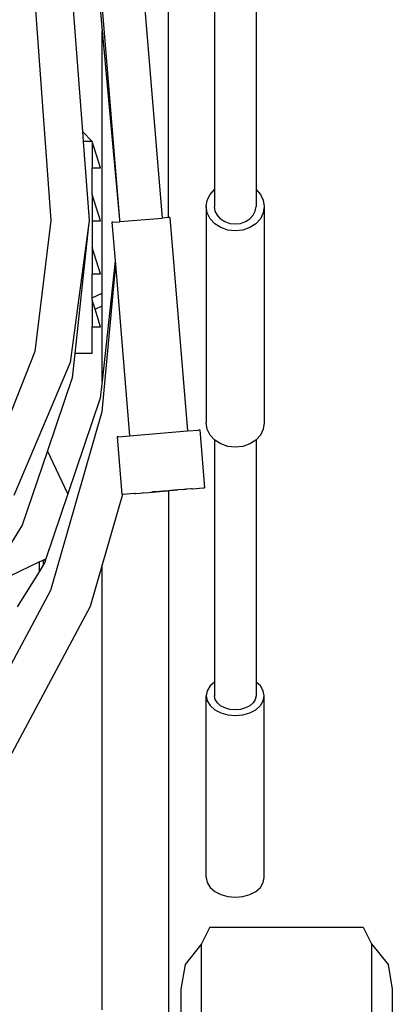
# Model space of a CAD drawing. Units: inches. Extents: x 9 to 137, y -10 to 30.
# Drawn here: x 131 to 137, y -2 to 13 of the extents above; entities that cross this region are included whole.
import ezdxf

# ---------------------------------------------------------------- set-up
doc = ezdxf.new("R2010")
doc.units = ezdxf.units.IN
doc.header["$MEASUREMENT"] = 0
doc.layers.add('Edges', color=7, linetype='Continuous')

# ---------------------------------------------------------------- blocks, each defined once
blk = doc.blocks.new('pressure_washer bk')
at = {"layer": 'Edges'}
for p, q in [((8.875, -0.105), (8.875, 5.818)), ((9.57, 3.901), (9.57, 0.318)), ((10.195, 3.901), (10.195, 0.318)), ((6.857, 3.165), (7.103, -0.147)), ((7.428, 3.163), (7.578, 1.195)), ((8.509, 3.163), (8.779, -0.113)), ((7.844, 3.053), (7.875, 2.718)), ((7.873, 3.056), (8.137, -0.139)), ((7.875, 2.718), (8.137, -0.139)), ((7.875, -1.243), (7.875, 2.718)), ((7.578, 1.195), (7.59, 1.047)), ((7.726, 1.047), (7.578, 1.195)), ((7.59, 1.047), (7.681, -0.149)), ((7.726, 1.047), (7.59, 1.047)), ((7.726, 1.047), (7.726, 0.646)), ((7.852, 0.646), (7.726, 1.047)), ((7.726, 0.246), (7.726, 0.646)), ((7.726, 0.646), (7.852, 0.646)), ((9.504, 0.246), (9.57, 0.318)), ((9.57, 0.318), (9.57, 0.062)), ((10.195, 0.318), (10.261, 0.246)), ((10.195, 0.318), (10.195, 0.062)), ((7.852, -0.155), (7.726, 0.246)), ((7.726, 0.246), (7.726, 0.136)), ((9.445, 0.062), (9.46, 0.157)), ((9.46, 0.157), (9.504, 0.246)), ((10.261, 0.246), (10.305, 0.157)), ((10.305, 0.157), (10.32, 0.062)), ((7.726, 0.136), (7.723, 0.136)), ((7.726, 0.136), (7.726, -0.155)), ((9.445, 0.062), (9.445, -3.205)), ((9.46, -0.033), (9.445, 0.062)), ((9.581, -0.005), (9.57, 0.062)), ((10.184, -0.005), (10.195, 0.062)), ((10.32, 0.062), (10.305, -0.033)), ((10.32, 0.062), (10.32, -3.205)), ((7.103, -0.147), (6.857, -2.125)), ((7.681, -0.149), (7.671, -0.222)), ((8.137, -0.139), (8.134, -0.166)), ((8.137, -0.139), (8.139, -0.165)), ((8.139, -0.165), (8.779, -0.113)), ((8.875, -0.105), (8.779, -0.113)), ((8.88, -0.105), (8.875, -0.105)), ((8.895, -0.103), (8.88, -0.105)), ((8.895, -0.103), (9.161, -3.327)), ((9.504, -0.121), (9.46, -0.033)), ((9.573, -0.197), (9.504, -0.121)), ((9.612, -0.069), (9.581, -0.005)), ((9.662, -0.123), (9.612, -0.069)), ((9.662, -0.123), (9.726, -0.165)), ((10.039, -0.165), (10.103, -0.123)), ((10.103, -0.123), (10.153, -0.069)), ((10.153, -0.069), (10.184, -0.005)), ((10.261, -0.121), (10.192, -0.197)), ((10.305, -0.033), (10.261, -0.121)), ((7.671, -0.222), (7.392, -2.295)), ((7.671, -0.222), (7.463, -2.159)), ((7.726, -0.155), (7.852, -0.155)), ((7.726, -0.155), (7.726, -0.556)), ((8.038, -0.174), (8.023, -0.175)), ((8.023, -0.175), (8.071, -0.758)), ((8.038, -0.174), (8.134, -0.166)), ((8.139, -0.165), (8.134, -0.166)), ((9.664, -0.255), (9.573, -0.197)), ((9.769, -0.292), (9.664, -0.255)), ((9.726, -0.165), (9.802, -0.191)), ((9.882, -0.305), (9.769, -0.292)), ((9.802, -0.191), (9.882, -0.2)), ((9.882, -0.2), (9.963, -0.191)), ((9.996, -0.292), (9.882, -0.305)), ((9.963, -0.191), (10.039, -0.165)), ((10.101, -0.255), (9.996, -0.292)), ((10.192, -0.197), (10.101, -0.255)), ((7.852, -0.954), (7.726, -0.556)), ((7.726, -0.556), (7.726, -0.954)), ((8.075, -0.81), (7.871, -3.039)), ((8.071, -0.758), (7.875, -2.577)), ((8.071, -0.758), (8.075, -0.81)), ((8.075, -0.81), (8.289, -3.399)), ((7.726, -0.954), (7.852, -0.954)), ((7.726, -1.247), (7.726, -0.954)), ((7.726, -1.247), (7.723, -1.247)), ((7.723, -1.316), (7.726, -1.314)), ((7.726, -1.314), (7.875, -1.243)), ((7.726, -1.314), (7.726, -1.247)), ((7.726, -1.352), (7.726, -1.314)), ((7.875, -1.439), (7.875, -1.243)), ((7.726, -1.352), (7.726, -1.509)), ((7.769, -1.489), (7.726, -1.352)), ((7.769, -1.489), (7.875, -1.439)), ((7.875, -2.577), (7.875, -1.439)), ((7.723, -1.511), (7.726, -1.509)), ((7.726, -1.509), (7.726, -1.755)), ((7.852, -1.755), (7.769, -1.489)), ((7.726, -2.159), (7.726, -1.755)), ((7.726, -1.755), (7.852, -1.755)), ((6.857, -2.125), (6.128, -3.978)), ((7.463, -2.159), (7.424, -2.524)), ((7.726, -2.159), (7.463, -2.159)), ((7.392, -2.295), (6.541, -4.304)), ((7.424, -2.524), (7.051, -3.625)), ((7.875, -2.577), (7.847, -2.832)), ((7.847, -2.832), (7.359, -4.275)), ((7.871, -3.039), (7.095, -5.735)), ((9.46, -3.3), (9.445, -3.205)), ((10.32, -3.205), (10.305, -3.3)), ((8.123, -3.413), (8.102, -3.415)), ((8.102, -3.415), (8.174, -4.287)), ((8.123, -3.413), (8.289, -3.399)), ((8.289, -3.399), (9.161, -3.327)), ((9.161, -3.327), (9.326, -3.314)), ((9.348, -3.312), (9.326, -3.314)), ((9.348, -3.312), (9.42, -4.185)), ((9.504, -3.389), (9.46, -3.3)), ((9.57, -3.461), (9.504, -3.389)), ((10.261, -3.389), (10.195, -3.461)), ((10.305, -3.3), (10.261, -3.389)), ((9.573, -3.465), (9.57, -3.461)), ((9.57, -3.461), (9.57, -7.119)), ((9.664, -3.523), (9.573, -3.465)), ((9.769, -3.56), (9.664, -3.523)), ((9.882, -3.572), (9.769, -3.56)), ((9.996, -3.56), (9.882, -3.572)), ((10.101, -3.523), (9.996, -3.56)), ((10.192, -3.465), (10.101, -3.523)), ((10.195, -3.461), (10.192, -3.465)), ((10.195, -3.461), (10.195, -7.119)), ((7.051, -3.625), (6.67, -4.75)), ((7.359, -4.275), (7.051, -3.625)), ((7.359, -4.275), (7.025, -5.258)), ((8.18, -4.287), (7.875, -5.347)), ((8.18, -4.287), (8.174, -4.287)), ((8.195, -4.285), (8.18, -4.287)), ((8.356, -4.272), (8.195, -4.285)), ((8.361, -4.272), (8.356, -4.272)), ((8.361, -4.272), (8.376, -4.271)), ((8.376, -4.271), (8.448, -4.265)), ((8.448, -4.265), (8.485, -4.261)), ((8.448, -4.265), (8.485, -4.262)), ((8.488, -4.262), (8.485, -4.261)), ((8.485, -4.262), (8.488, -4.262)), ((8.488, -4.262), (8.579, -4.254)), ((8.579, -4.254), (8.635, -4.248)), ((8.579, -4.254), (8.636, -4.25)), ((8.684, -4.245), (8.635, -4.248)), ((8.636, -4.25), (8.684, -4.245)), ((8.797, -4.235), (8.684, -4.245)), ((8.684, -4.245), (8.797, -4.237)), ((8.875, -4.229), (8.797, -4.235)), ((8.797, -4.237), (8.875, -4.229)), ((8.909, -4.226), (8.875, -4.229)), ((8.875, -4.229), (8.875, -12.572)), ((8.958, -4.222), (8.909, -4.226)), ((8.909, -4.226), (8.958, -4.223)), ((8.958, -4.223), (9.015, -4.217)), ((9.015, -4.217), (8.958, -4.222)), ((9.105, -4.21), (9.015, -4.217)), ((9.108, -4.211), (9.105, -4.21)), ((9.108, -4.21), (9.105, -4.21)), ((9.108, -4.211), (9.145, -4.207)), ((9.145, -4.207), (9.108, -4.21)), ((9.218, -4.201), (9.145, -4.207)), ((9.233, -4.2), (9.218, -4.201)), ((9.233, -4.2), (9.237, -4.2)), ((9.237, -4.2), (9.398, -4.186)), ((9.398, -4.186), (9.42, -4.185)), ((6.67, -4.75), (6.302, -5.338)), ((6.485, -5.514), (6.924, -5.306)), ((6.924, -5.306), (6.987, -5.276)), ((6.924, -5.306), (6.924, -5.455)), ((6.987, -5.276), (7.025, -5.258)), ((6.987, -5.278), (6.987, -5.276)), ((7.018, -5.278), (6.987, -5.278)), ((6.987, -5.278), (6.987, -5.355)), ((6.998, -5.337), (6.987, -5.355)), ((7.018, -5.278), (6.998, -5.337)), ((7.025, -5.258), (7.018, -5.278)), ((7.875, -5.347), (7.693, -5.978)), ((7.875, -12.071), (7.875, -5.347)), ((6.924, -5.455), (6.592, -5.984)), ((6.987, -5.355), (6.924, -5.455)), ((7.095, -5.735), (5.866, -8.039)), ((7.693, -5.978), (6.395, -8.412)), ((9.57, -7.119), (9.504, -7.178)), ((9.57, -7.119), (9.57, -7.327)), ((10.261, -7.178), (10.195, -7.119)), ((10.195, -7.119), (10.195, -7.327)), ((9.46, -7.25), (9.445, -7.327)), ((9.504, -7.178), (9.46, -7.25)), ((10.305, -7.25), (10.261, -7.178)), ((10.32, -7.327), (10.305, -7.25)), ((9.445, -10.071), (9.445, -7.327)), ((9.445, -7.327), (9.46, -7.404)), ((9.46, -7.404), (9.504, -7.476)), ((9.581, -7.382), (9.57, -7.327)), ((9.612, -7.433), (9.581, -7.382)), ((9.662, -7.478), (9.612, -7.433)), ((10.153, -7.433), (10.103, -7.478)), ((10.184, -7.382), (10.153, -7.433)), ((10.195, -7.327), (10.184, -7.382)), ((10.261, -7.476), (10.305, -7.404)), ((10.305, -7.404), (10.32, -7.327)), ((10.32, -10.071), (10.32, -7.327)), ((9.504, -7.476), (9.573, -7.538)), ((9.573, -7.538), (9.664, -7.585)), ((9.726, -7.511), (9.662, -7.478)), ((9.802, -7.533), (9.726, -7.511)), ((9.882, -7.54), (9.802, -7.533)), ((9.963, -7.533), (9.882, -7.54)), ((10.039, -7.511), (9.963, -7.533)), ((10.103, -7.478), (10.039, -7.511)), ((10.101, -7.585), (10.192, -7.538)), ((10.192, -7.538), (10.261, -7.476)), ((9.664, -7.585), (9.769, -7.615)), ((9.769, -7.615), (9.882, -7.625)), ((9.882, -7.625), (9.996, -7.615)), ((9.996, -7.615), (10.101, -7.585)), ((9.445, -10.071), (9.46, -10.148)), ((10.305, -10.148), (10.32, -10.071)), ((9.46, -10.148), (9.504, -10.22)), ((9.504, -10.22), (9.573, -10.282)), ((10.192, -10.282), (10.261, -10.22)), ((10.261, -10.22), (10.305, -10.148)), ((9.573, -10.282), (9.664, -10.329)), ((9.664, -10.329), (9.769, -10.359)), ((9.769, -10.359), (9.882, -10.369)), ((9.882, -10.369), (9.996, -10.359)), ((9.996, -10.359), (10.101, -10.329)), ((10.101, -10.329), (10.192, -10.282)), ((9.5, -10.821), (9.375, -11.071)), ((9.5, -10.821), (11.812, -10.821)), ((11.812, -10.821), (11.938, -11.071)), ((9.375, -11.071), (9.125, -11.383)), ((9.375, -19.571), (9.375, -11.071)), ((11.938, -11.071), (12.188, -11.383)), ((11.938, -11.071), (11.938, -19.571)), ((9.125, -11.383), (9.062, -11.758)), ((12.188, -11.383), (12.25, -11.758)), ((9.062, -11.758), (9.062, -14.946)), ((12.25, -11.758), (12.25, -18.883))]:
    blk.add_line(p, q, dxfattribs=at)

msp = doc.modelspace()

# ---------------------------------------------------------------- block references
msp.add_blockref('pressure_washer bk', (124.582, 9.938))

doc.saveas('drawing.dxf')
